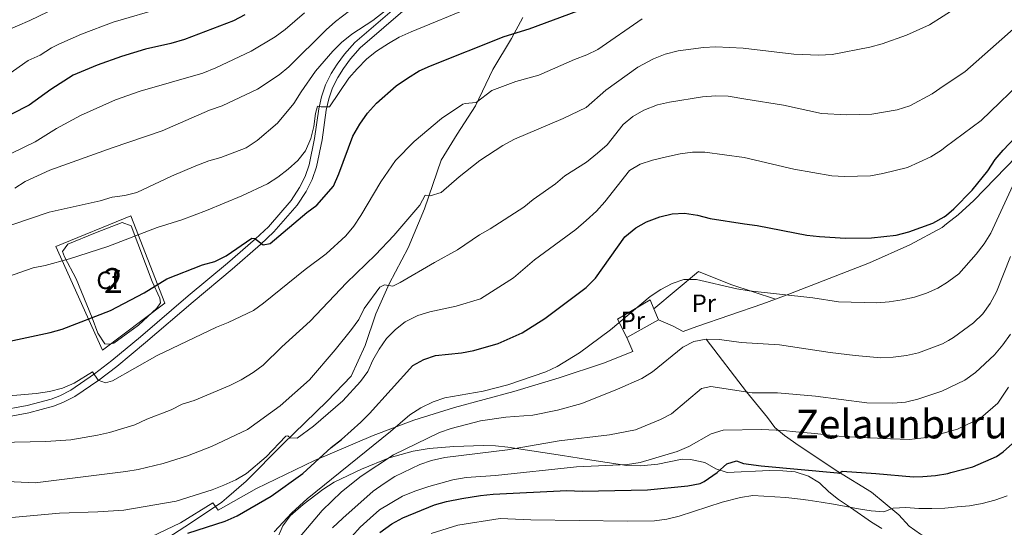
# Model space of a CAD drawing. Units: metres. Extents: x 593204 to 600051, y 4770710 to 4775433.
# Drawn here: x 593587 to 593982, y 4771717 to 4771921 of the extents above; entities that cross this region are included whole.
import ezdxf
from ezdxf.enums import TextEntityAlignment as Align

# ---------------------------------------------------------------- set-up
doc = ezdxf.new("R2010")
doc.units = ezdxf.units.M
doc.header["$MEASUREMENT"] = 0
doc.linetypes.add('DGN Style 2', pattern=[85.3944, 51.23664, -34.15776])
doc.linetypes.add('DGN Style 3', pattern=[119.55216000000001, 85.3944, -34.15776])
for name, color, linetype, lineweight in [('Nivel 20', 7, 'Continuous', 0), ('Nivel 21', 7, 'Continuous', 0), ('Nivel 35', 7, 'Continuous', 0), ('Nivel 37', 7, 'Continuous', 0), ('Nivel 4', 7, 'Continuous', 0), ('Nivel 45', 7, 'Continuous', 0), ('Nivel 48', 7, 'Continuous', 0), ('Nivel 5', 7, 'Continuous', 0), ('Nivel 57', 7, 'Continuous', 0)]:
    doc.layers.add(name, color=color, linetype=linetype, lineweight=lineweight)
doc.styles.add('Style-Arial', font='txt')
doc.styles.add('Style-Arial Narrow', font='txt')
doc.styles.add('Style-Times New Roman', font='txt')

msp = doc.modelspace()

# ---------------------------------------------------------------- linework, layer by layer
at = {"layer": 'Nivel 20', "color": 7, "linetype": 'DGN Style 2', "lineweight": 0, "extrusion": (0.05950129220007269, -0.1402300724282794, 0.9883294607636065), "elevation": -632932.2492530671, "flags": 128}
msp.add_lwpolyline([(2410552.550575614, 4112347.865091893), (2410552.550575614, 4112343.072910761)], dxfattribs=at)
at = {"layer": 'Nivel 20', "color": 7, "linetype": 'DGN Style 2', "lineweight": 0, "extrusion": (0.01373299538691521, 0.007713347762485763, 0.999875946857408), "elevation": 45855.37643942645, "flags": 128}
msp.add_lwpolyline([(593775.172758013, 4771588.908237599), (593762.4407998696, 4771581.75802489)], dxfattribs=at)
at = {"layer": 'Nivel 20', "color": 7, "linetype": 'DGN Style 2', "lineweight": 0}
for points in [[(594067.9600000009, 4771930.880000001, 888.16), (594066.4299999997, 4771927.939999999, 888.4300000000001), (594065, 4771918.16, 890.33), (594063.2899999991, 4771912.560000001, 890.7), (594061.6499999985, 4771909.359999999, 891.1), (594058.629999999, 4771907.029999999, 891.87), (594047.6900000013, 4771902.77, 893.9200000000001), (594042.3299999982, 4771900.300000001, 894.51), (594017.3399999999, 4771886.08, 896.41), (594000.7899999991, 4771876.130000001, 897.21), (593993.1799999997, 4771871.1, 897.1800000000001), (593987.379999999, 4771866.26, 897.5500000000001), (593970.1499999985, 4771848.59, 899.1800000000001), (593963.870000001, 4771842.83, 899.45), (593959.2399999984, 4771839.140000001, 899.4300000000001), (593957.4600000009, 4771837.720000001, 899.4200000000001), (593944.4800000004, 4771830.68, 899.36), (593928.2199999988, 4771823.529999999, 898.47), (593895.8099999987, 4771810.939999999, 895.09), (593890.3999999985, 4771808.939999999, 894.62)], [(593644.9899999984, 4771807.26, 923.41), (593619.9200000018, 4771788.369999999, 922.49), (593601.1400000006, 4771830.09, 931.39), (593631.379999999, 4771842.41, 932.35), (593644.9899999984, 4771807.26, 923.41)], [(593841.6000000015, 4771805.02, 894.41), (593859.4499999993, 4771820.040000001, 895.83), (593872.5500000007, 4771814.810000001, 895.48), (593890.3999999985, 4771808.939999999, 894.62)], [(593830.7199999988, 4771793.51, 893.91), (593826.8900000006, 4771800.92, 895.4), (593840.0399999991, 4771808.699999999, 895.02), (593841.6000000015, 4771805.02, 894.41)], [(593890.3999999985, 4771808.939999999, 894.62), (593885.3399999999, 4771807.08, 894.1700000000001), (593858.8900000006, 4771797.949999999, 891.16), (593853.3500000015, 4771795.939999999, 891.16), (593849, 4771798.24, 892.33), (593843.4499999993, 4771800.66, 893.6800000000001)], [(593630.75, 4771709.199999999, 899.45), (593651.2899999991, 4771719.040000001, 901.79), (593664.2399999984, 4771727.1, 902.79), (593665.3399999999, 4771725.6, 902.62), (593666.4600000009, 4771724.07, 902.44), (593681.879999999, 4771732.800000001, 902.98), (593705.1799999997, 4771744.08, 900.6800000000001), (593728.7899999991, 4771754.17, 896.8000000000001), (593745.0899999999, 4771760.279999999, 894.4200000000001), (593761.4499999993, 4771765.34, 893.88), (593785.3200000003, 4771771.779999999, 894.34), (593803.5, 4771777.35, 894.38), (593821.379999999, 4771783.199999999, 893.3100000000001), (593833.1400000006, 4771787.880000001, 893.19), (593830.7199999988, 4771793.51, 893.91)]]:
    msp.add_polyline3d(points, dxfattribs=at)
at = {"layer": 'Nivel 21', "color": 7, "linetype": 'DGN Style 3', "lineweight": 0}
for points in [[(593571.120000001, 4771762.710000001, 917.57), (593589.6700000018, 4771766.220000001, 918.41), (593599.3200000003, 4771768.779999999, 918.86), (593602.8000000007, 4771770.119999999, 919.03), (593607.25, 4771772.4, 919.34), (593616.7300000004, 4771778.880000001, 920.0500000000001), (593623.7399999984, 4771784.23, 920.48), (593635.2399999984, 4771793.800000001, 921.46), (593654.3999999985, 4771810.210000001, 922.54), (593670.120000001, 4771823.34, 924.24), (593681.4400000013, 4771833.130000001, 925.16), (593686.6499999985, 4771838.02, 925.71), (593695.7300000004, 4771848.51, 926.84), (593699.1099999994, 4771853.720000001, 927.35), (593701.3500000015, 4771858.23, 927.7), (593702.9800000004, 4771862.93, 928.02), (593705.1799999997, 4771873.52, 929.19), (593706.870000001, 4771885.390000001, 930.04), (593707.9200000018, 4771890.25, 930.46), (593709.5300000012, 4771894.99, 930.88), (593711.8299999982, 4771899.529999999, 931.24), (593714.3099999987, 4771903.279999999, 931.54), (593717.2199999988, 4771907.390000001, 931.84), (593721.3900000006, 4771912.050000001, 932.23), (593749.2300000004, 4771936.15, 934.97)], [(593639.75, 4771708.810000001, 898.22), (593653.0199999996, 4771717.359999999, 900.82), (593665.3399999999, 4771725.6, 901.94), (593667.8500000015, 4771727.279999999, 902.1700000000001), (593669.8200000003, 4771728.98, 902.44), (593677.7199999988, 4771735.810000001, 903.5500000000001), (593692.4200000018, 4771750.58, 904.66), (593710.1799999997, 4771767.9, 905.58), (593719.879999999, 4771778.01, 906.01), (593725.5500000007, 4771790.25, 906.9300000000001), (593729.870000001, 4771803.050000001, 908.16), (593735.1099999994, 4771815, 910), (593742.8099999987, 4771829.540000001, 912.38), (593749.3299999982, 4771845.16, 914.45), (593756.0100000016, 4771864.76, 916.98), (593762.4400000013, 4771875.24, 917.79), (593769.8999999985, 4771886.66, 919.78), (593776.8299999982, 4771901.23, 921.9300000000001), (593784.370000001, 4771913.65, 924.62), (593788.9100000001, 4771922.130000001, 926.27)], [(594010.9899999984, 4771691.890000001, 855.32), (594007.0799999982, 4771689.65, 856), (594001.8999999985, 4771687.609999999, 857.04), (593996.8399999999, 4771686.74, 858.0600000000001), (593991.5100000016, 4771687.9, 858.9200000000001), (593985.9100000001, 4771689.949999999, 859.78), (593979.5199999996, 4771693.710000001, 860.97), (593969.379999999, 4771702.609999999, 863.6800000000001), (593963.3299999982, 4771706.43, 864.97), (593961.5, 4771707.640000001, 865.2), (593958.2100000009, 4771709.800000001, 865.61), (593948.8000000007, 4771714.470000001, 866.8100000000001), (593944.2300000004, 4771717.66, 867.95), (593940.0199999996, 4771722.300000001, 869.24), (593929.0500000007, 4771731.310000001, 872.12), (593915.4699999988, 4771739.630000001, 875.1), (593899.9100000001, 4771749.99, 878.02), (593894.1400000006, 4771754.15, 879.25), (593890.2100000009, 4771757.35, 880.39), (593887.1999999993, 4771761.32, 881.59), (593878.8399999999, 4771771.609999999, 885), (593862.5899999999, 4771792.810000001, 890)]]:
    msp.add_polyline3d(points, dxfattribs=at)
at = {"layer": 'Nivel 21', "color": 7, "linetype": 'Continuous', "lineweight": 0}
msp.add_polyline3d([(593571.7600000016, 4771759.710000001, 917.57), (593590.3500000015, 4771763.23, 918.41), (593600.2699999996, 4771765.85, 918.86), (593604.0500000007, 4771767.32, 919.03), (593608.8200000003, 4771769.76, 919.34), (593618.5300000012, 4771776.390000001, 920.0500000000001), (593625.6499999985, 4771781.84, 920.48), (593637.2199999988, 4771791.460000001, 921.46), (593656.379999999, 4771807.869999999, 922.54), (593672.1099999994, 4771821, 924.24), (593683.5, 4771830.85, 925.16), (593688.8599999994, 4771835.9, 925.71), (593698.1799999997, 4771846.66, 926.84), (593701.7800000012, 4771852.199999999, 927.35), (593704.1799999997, 4771857.040000001, 927.7), (593705.9400000013, 4771862.109999999, 928.02), (593708.1999999993, 4771872.99, 929.19), (593709.8900000006, 4771884.85, 930.04), (593710.879999999, 4771889.43, 930.46), (593712.3599999994, 4771893.800000001, 930.88), (593714.4800000004, 4771897.99, 931.24), (593716.8399999999, 4771901.550000001, 931.54), (593719.620000001, 4771905.470000001, 931.84), (593723.5399999991, 4771909.859999999, 932.23), (593751.1700000018, 4771933.77, 934.97)], dxfattribs=at)
at = {"layer": 'Nivel 35', "color": 92, "linetype": 'DGN Style 3', "lineweight": 0}
for points in [[(593617.0599999987, 4771835.619999999, 932.23), (593627.8299999982, 4771839.66, 932.35), (593631.5, 4771838.43, 931.9300000000001), (593639.9400000013, 4771815.939999999, 926.63), (593642.9899999984, 4771809.279999999, 924.9), (593643.2600000016, 4771807.369999999, 924.52), (593641.7199999988, 4771805.33, 924.1), (593634.4299999997, 4771798.449999999, 923.98), (593624.5199999996, 4771791.279999999, 923.87), (593622.4600000009, 4771790.76, 923.87), (593620.9200000018, 4771790.98, 923.87), (593618.0199999996, 4771795.290000001, 924.46), (593615.8399999999, 4771801.34, 925.98), (593609.3000000007, 4771817.050000001, 929.24), (593604.7199999988, 4771825.91, 930.99), (593603.870000001, 4771828.08, 931.3100000000001), (593606.0199999996, 4771831, 931.54), (593617.0599999987, 4771835.619999999, 932.23)], [(593689.9100000001, 4771711.9, 897.72), (593692.370000001, 4771717.880000001, 899.48), (593695.4200000018, 4771721.83, 899.79), (593700.5399999991, 4771726.439999999, 899.73), (593708.5, 4771732.449999999, 899.63), (593713.0500000007, 4771735.32, 899.02), (593724.0799999982, 4771740.609999999, 898.33), (593735.1400000006, 4771745.08, 897.52), (593744.7699999996, 4771747.810000001, 897.26), (593751.25, 4771748.939999999, 896.87), (593761.1400000006, 4771749.74, 895.72), (593773.0199999996, 4771750.119999999, 893.5600000000001), (593777.9299999997, 4771749.970000001, 892.64)], [(593777.9299999997, 4771749.970000001, 892.64), (593782.8399999999, 4771749.48, 891.73), (593804.8000000007, 4771746.15, 887.5), (593814.9400000013, 4771744.540000001, 885.86), (593830.6600000001, 4771742.119999999, 885.36), (593836.3299999982, 4771741.960000001, 885.12), (593843.1099999994, 4771742.550000001, 884.7), (593852.879999999, 4771744.550000001, 883.82), (593856.3399999999, 4771744.43, 883.37), (593861.9899999984, 4771743.24, 882.5600000000001), (593866.4400000013, 4771740.76, 881.58), (593871.0199999996, 4771739.23, 881.0600000000001), (593887.9899999984, 4771740.029999999, 881.44), (593893.3999999985, 4771739.949999999, 881.01), (593898.3099999987, 4771739.560000001, 880.1700000000001), (593903.7399999984, 4771737.810000001, 879.23), (593908.1799999997, 4771735.08, 877.33), (593911.8299999982, 4771731.48, 875.79), (593915.7399999984, 4771728.460000001, 874.95), (593920.5399999991, 4771725.16, 873.46), (593929.0599999987, 4771719.26, 871.4300000000001), (593933.2100000009, 4771716.720000001, 870.26)]]:
    msp.add_polyline3d(points, dxfattribs=at)
at = {"layer": 'Nivel 4', "color": 30, "linetype": 'Continuous', "lineweight": 30, "flags": 128}
for points, elevation in [([(593677.1799999997, 4771923.17), (593672.5300000012, 4771920.76), (593652.8900000006, 4771913.23), (593647.4400000013, 4771911.66), (593637.2399999984, 4771909.310000001), (593627.5799999982, 4771906.48), (593617.7800000012, 4771902.949999999), (593608.129999999, 4771898.91), (593599.1799999997, 4771893.18), (593590.5199999996, 4771886.84), (593576.3999999985, 4771879.800000001)], 950), ([(593578.120000001, 4771791.029999999), (593598.8500000015, 4771795.449999999), (593603.6700000018, 4771796.859999999), (593623.129999999, 4771804.359999999), (593636.6700000018, 4771811.470000001), (593645.8200000003, 4771817.02), (593660.1600000001, 4771822.710000001), (593665.120000001, 4771824.1), (593669.629999999, 4771826.27), (593679.9200000018, 4771833.439999999), (593681.120000001, 4771833.27), (593684.5799999982, 4771830.800000001), (593687.3000000007, 4771831.23), (593702.0399999991, 4771843.790000001), (593706.1000000015, 4771846.699999999), (593712.8399999999, 4771854.380000001), (593714.9899999984, 4771859.24), (593720.5700000003, 4771874.390000001), (593723.3999999985, 4771879.26), (593726.4800000004, 4771883.68), (593730.0500000007, 4771887.73), (593737.9400000013, 4771894.57), (593742.5799999982, 4771897.710000001), (593747.2300000004, 4771900.619999999), (593751.7800000012, 4771902.699999999), (593781.4200000018, 4771914.41), (593791.4400000013, 4771917.48), (593810.9600000009, 4771924.710000001)], 925), ([(593654.1900000013, 4771714.810000001), (593669.1900000013, 4771719.710000001), (593674.1000000015, 4771721.9), (593687.7800000012, 4771729.689999999), (593700.4600000009, 4771738.85), (593711.8399999999, 4771749.27), (593715.9600000009, 4771752.51), (593723.7300000004, 4771759.48), (593727.2800000012, 4771763.01), (593744.7100000009, 4771782.279999999), (593749.1000000015, 4771784.66), (593753.8500000015, 4771786.310000001), (593764.2800000012, 4771787.4), (593769.1999999993, 4771788.279999999), (593779.0300000012, 4771791.119999999), (593788.620000001, 4771795.4), (593797.6900000013, 4771801.09), (593814.370000001, 4771813.609999999), (593818.1000000015, 4771817.290000001), (593829.8999999985, 4771833.98), (593834.2600000016, 4771837.6), (593838.6600000001, 4771839.960000001), (593843.9600000009, 4771842.050000001), (593848.9299999997, 4771843.199999999), (593853.9299999997, 4771843.41), (593859.1000000015, 4771842.640000001), (593864.2199999988, 4771841.32), (593878.0599999987, 4771839.140000001), (593883.0399999991, 4771838.560000001), (593903.0899999999, 4771834.68), (593908.2100000009, 4771834.040000001), (593918.6400000006, 4771833.439999999), (593929.0399999991, 4771833.58), (593939.0199999996, 4771834.689999999), (593944.1000000015, 4771835.98), (593953.6600000001, 4771839.51), (593958.3099999987, 4771841.970000001), (593959.1799999997, 4771842.720000001), (593962.1000000015, 4771845.23), (593969.4699999988, 4771852.65), (593975.8099999987, 4771860.529999999), (593978.6900000013, 4771864.98), (593981.9200000018, 4771868.800000001), (593989.2300000004, 4771876.4)], 900), ([(593731.4800000004, 4771715.130000001), (593736.1799999997, 4771718.59), (593740.629999999, 4771721.1), (593753.3999999985, 4771726.26), (593758.2100000009, 4771727.630000001), (593764.4200000018, 4771728.83), (593771.9400000013, 4771730.060000001), (593776.9200000018, 4771730.529999999), (593806.5500000007, 4771731.960000001), (593812.7899999991, 4771731.779999999), (593839.0399999991, 4771732.220000001), (593855.2199999988, 4771733.83), (593860.120000001, 4771734.779999999), (593861.8000000007, 4771735.630000001), (593867.0599999987, 4771739.23), (593870.879999999, 4771742.710000001), (593874.8000000007, 4771743.880000001), (593877.6400000006, 4771742.880000001), (593884.6799999997, 4771741.93), (593915.3999999985, 4771739.09), (593916.2100000009, 4771739.050000001), (593917.3099999987, 4771739.790000001), (593930.7399999984, 4771738.91), (593945.870000001, 4771737.449999999), (593949.6799999997, 4771737.67), (593954.7699999996, 4771738.01), (593959.6999999993, 4771738.859999999), (593960.9600000009, 4771739.199999999), (593969.8200000003, 4771741.59), (593979.2800000012, 4771745.67), (593981.9800000004, 4771747.52), (593985.6999999993, 4771750.960000001)], 875)]:
    msp.add_lwpolyline(points, dxfattribs=dict(at, elevation=elevation))
at = {"layer": 'Nivel 5', "color": 30, "linetype": 'Continuous', "lineweight": 0, "flags": 128}
for points, elevation in [([(593581.8599999994, 4771899.040000001), (593590, 4771904.869999999), (593594.9499999993, 4771907.02), (593599.4200000018, 4771909.890000001), (593602.379999999, 4771911.359999999), (593611.5199999996, 4771915.43), (593624.2300000004, 4771920.199999999), (593644.4899999984, 4771926.140000001), (593673.3500000015, 4771938.040000001), (593678.3599999994, 4771940.75), (593696.620000001, 4771951.949999999), (593713.129999999, 4771963.33), (593716.870000001, 4771966.65), (593725.5300000012, 4771976.67), (593731.1999999993, 4771982.52), (593739.4800000004, 4771989.24), (593745.6799999997, 4771993.51), (593750.1999999993, 4771995.630000001), (593785.0599999987, 4772007.540000001), (593789.6499999985, 4772009.540000001), (593809.4400000013, 4772021.51), (593813.1600000001, 4772025.15), (593829.0300000012, 4772033.93), (593849.0899999999, 4772043.59)], 955), ([(593580.8099999987, 4771916.560000001), (593590.7100000009, 4771920.859999999), (593605.2600000016, 4771927.91), (593615.4600000009, 4771932.060000001), (593630.3200000003, 4771937.01), (593645.4400000013, 4771942.609999999), (593659.7399999984, 4771949.609999999), (593669.5100000016, 4771952.91), (593679.1700000018, 4771956.939999999), (593688.4600000009, 4771961.77), (593706.8599999994, 4771972.23), (593710.6999999993, 4771975.57), (593720.6400000006, 4771987.16), (593732.6799999997, 4771997.560000001), (593737.129999999, 4772000.970000001), (593745.9100000001, 4772005.869999999), (593760.2399999984, 4772012.040000001), (593770.25, 4772015.68), (593780.2699999996, 4772018.84)], 960), ([(593907.8999999985, 4771906.890000001), (593913.1700000018, 4771907.23), (593928.4200000018, 4771910.119999999), (593933.3500000015, 4771911.460000001), (593943.1400000006, 4771915.040000001), (593952.3399999999, 4771919.15), (593957.8099999987, 4771922.640000001), (593960.8000000007, 4771924.540000001), (593969.3200000003, 4771930.970000001), (593973.1700000018, 4771934.189999999), (593976.5599999987, 4771937.869999999), (593982.9899999984, 4771946.290000001)], 915), ([(593583.5300000012, 4771838.73), (593598.4600000009, 4771843.84), (593618.9699999988, 4771848.460000001), (593623.8599999994, 4771849.85), (593628.879999999, 4771850.52), (593633.7300000004, 4771851.74), (593647.620000001, 4771858.32), (593657.4600000009, 4771862.51), (593662.7100000009, 4771864.51), (593667.5399999991, 4771865.810000001), (593677.6900000013, 4771869.74), (593682.0500000007, 4771872.640000001), (593690.2199999988, 4771879.58), (593696.9100000001, 4771887.470000001), (593699.8399999999, 4771892.199999999), (593705.6099999994, 4771900.470000001), (593712.4899999984, 4771908.529999999), (593716.0500000007, 4771912.029999999), (593720.1000000015, 4771915.42), (593728.6000000015, 4771920.939999999), (593748.4100000001, 4771936.619999999)], 935), ([(593581.7800000012, 4771817.880000001), (593592.0300000012, 4771821.51), (593596.9299999997, 4771822.49), (593606.6499999985, 4771825.16), (593622.0199999996, 4771830.08), (593641.8599999994, 4771837.66), (593651.8500000015, 4771840.74), (593661.7899999991, 4771844.49), (593676.0100000016, 4771850.460000001), (593686.2800000012, 4771855.210000001), (593690.4800000004, 4771857.93), (593694.5500000007, 4771861.130000001), (593698.3900000006, 4771864.640000001), (593701.4899999984, 4771868.560000001), (593703.6600000001, 4771873.43), (593704.8900000006, 4771878.279999999), (593705.5599999987, 4771883.51), (593706.3299999982, 4771886.470000001), (593707.8999999985, 4771886.130000001), (593711.129999999, 4771886.189999999), (593718.9600000009, 4771897.699999999), (593722.25, 4771901.460000001), (593726.2399999984, 4771905.42), (593730.1400000006, 4771908.560000001), (593734.9400000013, 4771911.6), (593739.25, 4771914.140000001), (593743.9699999988, 4771916.35), (593768.8399999999, 4771926.550000001)], 930), ([(593584.7300000004, 4771853.48), (593588.9200000018, 4771856.199999999), (593598.75, 4771860.68), (593623.7600000016, 4771869.74), (593643.9600000009, 4771876.57), (593663, 4771884.91), (593668, 4771886.6), (593682.2100000009, 4771893.24), (593691.0100000016, 4771899.07), (593694.8900000006, 4771902.290000001), (593709.870000001, 4771917.17), (593713.6099999994, 4771920.48), (593722.0300000012, 4771926.98)], 940), ([(593665.5300000012, 4771901.810000001), (593679.6799999997, 4771908.540000001), (593689.3099999987, 4771914.290000001), (593693.3500000015, 4771917.23), (593701.1900000013, 4771923.939999999)], 945), ([(593572.9699999988, 4771736.1), (593592.8299999982, 4771735.15), (593629.2899999991, 4771739.67), (593634.2300000004, 4771740.439999999), (593644.3200000003, 4771742.84), (593654.129999999, 4771746), (593663.7199999988, 4771749.66), (593678.2399999984, 4771756.540000001), (593691.3399999999, 4771766.01), (593703.0899999999, 4771776.550000001), (593713.5199999996, 4771788.540000001), (593720.0300000012, 4771796.699999999), (593723.0300000012, 4771800.75), (593725.0599999987, 4771805.15), (593731.3500000015, 4771813.77), (593733.2699999996, 4771814.73), (593736.629999999, 4771814.18), (593739.6400000006, 4771815.59), (593753.3999999985, 4771823.67), (593762.620000001, 4771828.68), (593771.4299999997, 4771834.790000001), (593775.8099999987, 4771837.199999999), (593789.25, 4771845.84), (593793.1099999994, 4771849.01), (593802, 4771855.26), (593805.8399999999, 4771858.470000001), (593814.5300000012, 4771864), (593818.879999999, 4771867.52), (593822.7699999996, 4771870.880000001), (593829.2199999988, 4771879.16), (593833.0599999987, 4771882.369999999), (593837.5899999999, 4771884.880000001), (593843.0199999996, 4771886.949999999), (593847.879999999, 4771888.109999999), (593861.0700000003, 4771890.17), (593866.4400000013, 4771890.640000001), (593871.4400000013, 4771890.52), (593878.5599999987, 4771889.32), (593893.6600000001, 4771886.82), (593908.9299999997, 4771883.58), (593918.9400000013, 4771882.949999999), (593929.1900000013, 4771883.24), (593939.3500000015, 4771884.98), (593944.4200000018, 4771886.640000001), (593953.3900000006, 4771891.460000001), (593958.2899999991, 4771894.710000001), (593966.620000001, 4771900.220000001), (593989.4499999993, 4771920.51)], 910), ([(593577.5899999999, 4771769.6), (593593.3200000003, 4771771.029999999), (593598.5899999999, 4771771.800000001), (593603.8399999999, 4771773.130000001), (593608.5599999987, 4771775.18), (593615.9400000013, 4771779.720000001), (593618.25, 4771776.32), (593621.1499999985, 4771775.26), (593624.0199999996, 4771776.09), (593641.8500000015, 4771786.210000001), (593665.8099999987, 4771797.720000001), (593670.4800000004, 4771799.51), (593680.5799999982, 4771804.41), (593684.6900000013, 4771807.26), (593701.4299999997, 4771820.859999999), (593709.8900000006, 4771827.15), (593717.7300000004, 4771834.34), (593720.9200000018, 4771838.189999999), (593723.7699999996, 4771842.460000001), (593731.879999999, 4771856.040000001), (593737.7600000016, 4771864.640000001), (593745.2399999984, 4771872.25), (593756.2300000004, 4771881.5), (593764.8299999982, 4771887.199999999), (593765.7100000009, 4771887.59), (593770.0899999999, 4771887.92), (593776.3900000006, 4771892.77), (593786.120000001, 4771896.390000001), (593795.2800000012, 4771898.859999999), (593809.6000000015, 4771905.27), (593814.6000000015, 4771907.050000001), (593819.1000000015, 4771909.24), (593836.8299999982, 4771921.540000001)], 920), ([(593565.3900000006, 4771751.060000001), (593597.1000000015, 4771751.68), (593607.2600000016, 4771752.439999999), (593617.870000001, 4771754.189999999), (593622.7300000004, 4771755.34), (593632.8999999985, 4771758.460000001), (593637.8000000007, 4771760.699999999), (593647.5199999996, 4771764.48), (593652.0199999996, 4771766.77), (593656.8200000003, 4771768.199999999), (593671.1700000018, 4771774.220000001), (593675.629999999, 4771776.49), (593680.4400000013, 4771779.43), (593684.4899999984, 4771782.359999999), (593692.0700000003, 4771789.790000001), (593703.3900000006, 4771800.07), (593718.0599999987, 4771815.51), (593729.6099999994, 4771826.75), (593736.9800000004, 4771834.439999999), (593747.4400000013, 4771846.640000001), (593749.6700000018, 4771850.65), (593751.6999999993, 4771850.41), (593756.0100000016, 4771851.810000001), (593763.2699999996, 4771858.09), (593771.5799999982, 4771864.609999999), (593780.8299999982, 4771870.67), (593785.4800000004, 4771873.24), (593805.1000000015, 4771881.470000001), (593814.3500000015, 4771885.98), (593822.2699999996, 4771892.91), (593835.129999999, 4771902.109999999), (593841.4400000013, 4771905.439999999), (593846.0799999982, 4771907.390000001), (593851.3900000006, 4771908.74), (593861.5, 4771909.98), (593866.4899999984, 4771910.27), (593877.4800000004, 4771909.74), (593897.8299999982, 4771907.4), (593907.8999999985, 4771906.890000001)], 915), ([(593583.2300000004, 4771867.42), (593592.9100000001, 4771872.08), (593601.4600000009, 4771877.52), (593611.1400000006, 4771882.68), (593625.1799999997, 4771888.970000001), (593635.1400000006, 4771892.43), (593660.2600000016, 4771899.74), (593665.5300000012, 4771901.810000001)], 945), ([(593576, 4771720.540000001), (593602.620000001, 4771722.859999999), (593618.1000000015, 4771723.439999999), (593628.4899999984, 4771724.18), (593649.5700000003, 4771727.67), (593663.9899999984, 4771732.32), (593668.6499999985, 4771734.17), (593673.5399999991, 4771736.369999999), (593677.8599999994, 4771738.890000001), (593685.6999999993, 4771745.540000001), (593693.6000000015, 4771753.82), (593694.4299999997, 4771753.93), (593695.3399999999, 4771753.18), (593698.2300000004, 4771752.99), (593704.7699999996, 4771757.869999999), (593716.4899999984, 4771768.1), (593723.6600000001, 4771775.76), (593726.5599999987, 4771779.859999999), (593728.5500000007, 4771784.449999999), (593731.1700000018, 4771788.869999999), (593734.1600000001, 4771793.040000001), (593737.6999999993, 4771796.68), (593741.620000001, 4771799.779999999), (593746.7100000009, 4771802.32), (593751.5700000003, 4771803.790000001), (593762.0899999999, 4771806.050000001), (593771.8200000003, 4771809.08), (593785.1400000006, 4771817.460000001), (593793.5500000007, 4771824.66), (593810.25, 4771836.960000001), (593814.4100000001, 4771840.52), (593818.4600000009, 4771844.32), (593821.8099999987, 4771848.02), (593831.7899999991, 4771860.6), (593836.0599999987, 4771863.189999999), (593841.0100000016, 4771864.790000001), (593846.6999999993, 4771866.119999999), (593852.0799999982, 4771867.33), (593857.1000000015, 4771867.949999999), (593862.1099999994, 4771867.92), (593877.8399999999, 4771865.84), (593897.8399999999, 4771861.1), (593913.1000000015, 4771858.449999999), (593918.1700000018, 4771858.15), (593928.620000001, 4771858.529999999), (593933.5500000007, 4771859.359999999), (593943.5199999996, 4771861.810000001), (593952.870000001, 4771866.08), (593957.1999999993, 4771868.82), (593958.7100000009, 4771869.949999999), (593973.120000001, 4771880.67), (593991.9699999988, 4771898.939999999)], 905), ([(593688.9499999993, 4771715.460000001), (593696, 4771723.01), (593702.2199999988, 4771728.689999999), (593735.6400000006, 4771755.720000001), (593743.5300000012, 4771762.470000001), (593747.9299999997, 4771765.220000001), (593752.8299999982, 4771767.68), (593757.5500000007, 4771769.32), (593772.8900000006, 4771771.98), (593782.8099999987, 4771774.48), (593798.1999999993, 4771779.74), (593802.7600000016, 4771781.790000001), (593811.629999999, 4771787.390000001), (593824.1099999994, 4771796.57), (593840.1099999994, 4771809.91), (593844.4100000001, 4771812.779999999), (593848.9100000001, 4771815.140000001), (593853.6400000006, 4771816.76), (593858.6400000006, 4771816.83), (593874.9499999993, 4771813.1), (593879.9299999997, 4771812.25), (593905.5, 4771809.48), (593915.7199999988, 4771807.779999999), (593931.2100000009, 4771807.380000001), (593936.1900000013, 4771807.790000001), (593941.3399999999, 4771808.65), (593946.3399999999, 4771809.699999999), (593951.0899999999, 4771811.25), (593955.7699999996, 4771813.390000001), (593959.6400000006, 4771815.790000001), (593960.1400000006, 4771816.1), (593964.120000001, 4771819.140000001), (593971.1499999985, 4771826.960000001), (593974.379999999, 4771831.199999999), (593976.9800000004, 4771835.460000001), (593985.7899999991, 4771854.6)], 895), ([(593694.9200000018, 4771708.34), (593708.1700000018, 4771723.939999999), (593715.9499999993, 4771731.49), (593723.9699999988, 4771737.810000001), (593736.9699999988, 4771746.33), (593755.4200000018, 4771755.26), (593760.1499999985, 4771756.880000001), (593771.8900000006, 4771759.960000001), (593782.0199999996, 4771761.540000001), (593792.9100000001, 4771762.35), (593802.8500000015, 4771764.27), (593812.6000000015, 4771767.040000001), (593827.0100000016, 4771772.720000001), (593836.6700000018, 4771777.08), (593841.0700000003, 4771779.77), (593853.1700000018, 4771789.67), (593857.6700000018, 4771791.93), (593862.5899999999, 4771792.810000001), (593867.8999999985, 4771792.76), (593876.6400000006, 4771791.460000001), (593892.0100000016, 4771790.560000001), (593912.4600000009, 4771787.42), (593922.4200000018, 4771786.24), (593932.75, 4771785.390000001), (593937.75, 4771785.540000001), (593943.0700000003, 4771786.300000001), (593947.9400000013, 4771787.4), (593957.5300000012, 4771790.949999999), (593960.0399999991, 4771792.359999999), (593961.9699999988, 4771793.439999999), (593970, 4771799.42), (593973.8500000015, 4771803.050000001), (593976.6900000013, 4771807.16), (593979.3099999987, 4771811.85), (593984.9699999988, 4771826.08)], 890), ([(593712.4299999997, 4771717.040000001), (593716.5599999987, 4771720.880000001), (593728.8000000007, 4771731.689999999), (593733.1000000015, 4771734.880000001), (593737.4200000018, 4771737.630000001), (593747.5500000007, 4771742.4), (593752.25, 4771744.1), (593757.5599999987, 4771745.279999999), (593782.6900000013, 4771748.369999999), (593803.5, 4771751.98), (593823.7800000012, 4771754.43), (593834.1900000013, 4771756.34), (593844.2800000012, 4771760.550000001), (593848.6999999993, 4771762.880000001), (593860.6900000013, 4771772.98), (593864.4499999993, 4771773.790000001), (593881.0599999987, 4771771.279999999), (593891.2600000016, 4771771.32), (593906.5799999982, 4771769.949999999), (593927.1600000001, 4771767.27), (593937.6099999994, 4771767.060000001), (593942.7399999984, 4771767.550000001), (593947.620000001, 4771768.66), (593957.3000000007, 4771771.869999999), (593960.370000001, 4771773.380000001), (593966.5, 4771776.41), (593970.8399999999, 4771779.380000001), (593978.4600000009, 4771786.49), (593981.8599999994, 4771790.49), (593984.9600000009, 4771794.869999999)], 885), ([(593720.1499999985, 4771713.58), (593723.5100000016, 4771717.279999999), (593727.4699999988, 4771720.869999999), (593731.3099999987, 4771724.23), (593740.4699999988, 4771729.710000001), (593745.4200000018, 4771731.76), (593751.1000000015, 4771733.619999999), (593760.7800000012, 4771736.310000001), (593766.1099999994, 4771737.220000001), (593777.9100000001, 4771738), (593810.4299999997, 4771741.58), (593830.9100000001, 4771742.470000001), (593836.0399999991, 4771743.279999999), (593850.9699999988, 4771747.74), (593855.5700000003, 4771749.699999999), (593864.5899999999, 4771754.82), (593869.379999999, 4771756.26), (593884.870000001, 4771756.540000001), (593893.6600000001, 4771756.109999999), (593898.6400000006, 4771755.65), (593906.3000000007, 4771754.949999999), (593915.9499999993, 4771753.869999999), (593924.7300000004, 4771753.369999999), (593931.4499999993, 4771753.040000001), (593936.6600000001, 4771752.74), (593944.3000000007, 4771752.5), (593951.1900000013, 4771753.33), (593958.4400000013, 4771755.199999999), (593960.6700000018, 4771755.859999999), (593963.5599999987, 4771756.73), (593972.8900000006, 4771761.040000001), (593979.7699999996, 4771767.17), (593984.0599999987, 4771773.540000001)], 880), ([(593752.0399999991, 4771714.68), (593762.7600000016, 4771718.1), (593779.7600000016, 4771720.810000001), (593792.0500000007, 4771720.18), (593830.9299999997, 4771719.710000001), (593841.8599999994, 4771719.85), (593846.8200000003, 4771720.460000001), (593851.6900000013, 4771721.640000001), (593869.0799999982, 4771727.27), (593876.3599999994, 4771729.220000001), (593881.3000000007, 4771730.01), (593894.629999999, 4771729.24), (593900.5500000007, 4771728.49), (593903.629999999, 4771728.08), (593908.7600000016, 4771727.359999999), (593913.7800000012, 4771726.560000001), (593918.8500000015, 4771725.619999999), (593923.8000000007, 4771724.67), (593928.8500000015, 4771723.82), (593933.9499999993, 4771723.460000001), (593937.7199999988, 4771724.859999999), (593942.879999999, 4771725.210000001), (593948.0100000016, 4771724.73), (593953.3299999982, 4771724.73), (593958.5199999996, 4771724.960000001), (593961.1999999993, 4771725.24), (593963.4899999984, 4771725.48), (593968.4899999984, 4771725.859999999), (593973.5799999982, 4771726.82), (593978.6400000006, 4771728.119999999), (593983.5500000007, 4771729.93)], 870)]:
    msp.add_lwpolyline(points, dxfattribs=dict(at, elevation=elevation))
at = {"layer": 'Nivel 57', "color": 92, "linetype": 'DGN Style 3', "lineweight": 0}
msp.add_polyline3d([(593617.0599999987, 4771835.619999999, 932.23), (593606.0199999996, 4771831, 931.54), (593603.870000001, 4771828.08, 931.3100000000001), (593604.7199999988, 4771825.91, 930.99), (593609.3000000007, 4771817.050000001, 929.24), (593615.8399999999, 4771801.34, 925.98), (593618.0199999996, 4771795.290000001, 924.46), (593620.9200000018, 4771790.98, 923.87), (593622.4600000009, 4771790.76, 923.87), (593624.5199999996, 4771791.279999999, 923.87), (593634.4299999997, 4771798.449999999, 923.98), (593641.7199999988, 4771805.33, 924.1), (593643.2600000016, 4771807.369999999, 924.52), (593642.9899999984, 4771809.279999999, 924.9), (593639.9400000013, 4771815.939999999, 926.63), (593631.5, 4771838.43, 931.9300000000001), (593627.8299999982, 4771839.66, 932.35)], close=True, dxfattribs=at)
msp.add_polyline3d([(593933.2100000009, 4771716.720000001, 870.26), (593929.0599999987, 4771719.26, 871.4300000000001), (593920.5399999991, 4771725.16, 873.46), (593915.7399999984, 4771728.460000001, 874.95), (593911.8299999982, 4771731.48, 875.79), (593908.1799999997, 4771735.08, 877.33), (593903.7399999984, 4771737.810000001, 879.23), (593898.3099999987, 4771739.560000001, 880.1700000000001), (593893.3999999985, 4771739.949999999, 881.01), (593887.9899999984, 4771740.029999999, 881.44), (593871.0199999996, 4771739.23, 881.0600000000001), (593866.4400000013, 4771740.76, 881.58), (593861.9899999984, 4771743.24, 882.5600000000001), (593856.3399999999, 4771744.43, 883.37), (593852.879999999, 4771744.550000001, 883.82), (593843.1099999994, 4771742.550000001, 884.7), (593836.3299999982, 4771741.960000001, 885.12), (593830.6600000001, 4771742.119999999, 885.36), (593814.9400000013, 4771744.540000001, 885.86), (593804.8000000007, 4771746.15, 887.5), (593782.8399999999, 4771749.48, 891.73), (593777.9299999997, 4771749.970000001, 892.64), (593773.0199999996, 4771750.119999999, 893.5600000000001), (593761.1400000006, 4771749.74, 895.72), (593751.25, 4771748.939999999, 896.87), (593744.7699999996, 4771747.810000001, 897.26), (593735.1400000006, 4771745.08, 897.52), (593724.0799999982, 4771740.609999999, 898.33), (593713.0500000007, 4771735.32, 899.02), (593708.5, 4771732.449999999, 899.63), (593700.5399999991, 4771726.439999999, 899.73), (593695.4200000018, 4771721.83, 899.79), (593692.370000001, 4771717.880000001, 899.48), (593689.9100000001, 4771711.9, 897.72)], dxfattribs=at)

# ---------------------------------------------------------------- texts
at = {"layer": 'Nivel 37', "color": 92, "linetype": 'Continuous', "lineweight": 0}
for s, style, p in [('Cf', 'Style-Arial', (593622.0787632242, 4771816.489979999, 927.39)), ('Pr', 'Style-Arial Narrow', (593861.6708149984, 4771807.279979998, 893.08)), ('Pr', 'Style-Arial Narrow', (593833.1108149998, 4771800.36998, 894.4))]:
    msp.add_text(s, height=6.99996, dxfattribs=dict(at, style=style)).set_placement(p, align=Align.MIDDLE_CENTER)
at = {"layer": 'Nivel 45', "color": 7, "linetype": 'Continuous', "lineweight": 0, "style": 'Style-Times New Roman'}
msp.add_text('Zelaunburu', height=11.49996, dxfattribs=at).set_placement((593941.082216844, 4771758.69998, 882.12), align=Align.MIDDLE_CENTER)
at = {"layer": 'Nivel 48', "color": 92, "linetype": 'Continuous', "lineweight": 0, "style": 'Style-Arial Narrow'}
msp.add_text('2', height=9.99996, dxfattribs=at).set_placement((593624.2495785244, 4771816.409979999, 927.1800000000001), align=Align.MIDDLE_CENTER)

doc.saveas('drawing.dxf')
